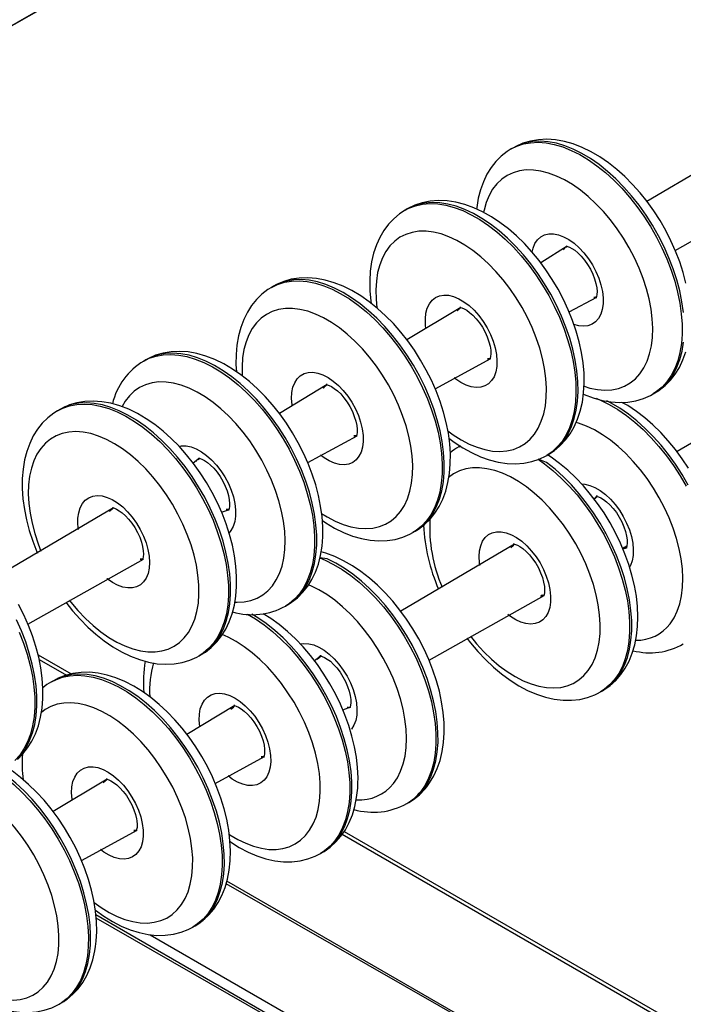
# Model space of a CAD drawing. Units: millimetres. Extents: x 8458 to 17263, y 8178 to 17669.
# Drawn here: x 16739 to 16962, y 10880 to 11211 of the extents above; entities that cross this region are included whole.
import ezdxf

# ---------------------------------------------------------------- set-up
doc = ezdxf.new("R2010")
doc.units = ezdxf.units.MM
doc.layers.add('AXONOMETRIC', color=7, linetype='Continuous')
doc.layers.add('TIPTAP_DIM', color=9, linetype='Continuous')

# ---------------------------------------------------------------- blocks, each defined once
blk = doc.blocks.new('MM001_axonometric')
at = {"layer": 'AXONOMETRIC'}
for p, q in [((714.53, 1315.32), (62.88, 939.13)), ((62.88, 939.13), (713.53, 1314.74)), ((486.38, 1002.02), (442.7, 976.35)), ((397.9, 994.36), (397.19, 993.96)), ((452.19, 959.89), (496.34, 984.8)), ((362.27, 973.8), (361.56, 973.39)), ((415.94, 961.34), (407.06, 955.77)), ((317.39, 947.89), (316.69, 947.48)), ((416.56, 939.32), (425.93, 944.15)), ((380.3, 940.76), (362.18, 929.87)), ((274.59, 923.18), (273.89, 922.77)), ((371.68, 913.41), (390.32, 923.6)), ((335.42, 914.86), (319.39, 905.17)), ((488.81, 913.59), (452.8, 892.36)), ((444.74, 911.71), (445.4, 912.09)), ((245.69, 906.49), (244.98, 906.09)), ((328.89, 888.71), (345.44, 897.69)), ((380.1, 894.26), (379.59, 893.97)), ((379.59, 893.97), (380.1, 894.26)), ((292.63, 890.16), (290.48, 888.48)), ((409.06, 891.11), (409.77, 891.52)), ((426.09, 877.39), (425.07, 876.35)), ((425.07, 876.35), (426.09, 877.39)), ((263.74, 873.49), (225.48, 850.95)), ((299.98, 872.02), (302.63, 872.97)), ((364.15, 865.19), (364.89, 865.61)), ((398.31, 861.34), (360.08, 838.84)), ((434.57, 859.9), (435.98, 860.72)), ((436.05, 860.18), (434.95, 860.12)), ((234.97, 834.49), (273.74, 856.29)), ((369.59, 822.38), (408.18, 844.09)), ((321.43, 840.53), (322.09, 840.91)), ((238.4, 824.18), (249.56, 817.74)), ((292.52, 823.84), (293.18, 824.22)), ((333.36, 823.86), (331.16, 822.14)), ((332.02, 822.64), (333.36, 823.86)), ((238.77, 822.62), (247.94, 817.32)), ((243.58, 815.46), (242.88, 815.05)), ((426.11, 811.17), (427.07, 811.69)), ((427.07, 811.69), (427.79, 812.11)), ((304.39, 807.11), (288.37, 797.44)), ((340.66, 805.69), (343.33, 806.65)), ((343.03, 806.4), (342.23, 806.59)), ((343.58, 799.21), (343.58, 799.21)), ((297.86, 780.98), (314.43, 789.97)), ((261.64, 782.46), (243.49, 771.53)), ((362.16, 774.26), (362.79, 774.58)), ((252.99, 755.08), (271.62, 765.25)), ((340.45, 763.92), (537.18, 650.35)), ((341.12, 764.89), (537.18, 651.7)), ((333.17, 757.49), (333.88, 757.89)), ((537.18, 612.3), (301.53, 747.32)), ((537.18, 612.3), (301.79, 748.19)), ((537.18, 575.56), (257.81, 736.84)), ((537.18, 575.56), (257.91, 735.77)), ((290.37, 732.78), (291.08, 733.19)), ((276.04, 730.2), (537.18, 579.45)), ((245.5, 706.87), (246.2, 707.28))]:
    blk.add_line(p, q, dxfattribs=at)
at = {"layer": 'AXONOMETRIC', "flags": 128}
for points in [[(397.19, 993.96), (399.01, 994.86), (401.28, 995.62), (403.69, 996.06), (406.23, 996.18), (408.88, 995.98), (411.62, 995.46), (414.43, 994.63), (417.29, 993.48), (420.17, 992.04), (423.06, 990.3), (425.94, 988.29), (428.77, 986.01), (431.55, 983.49), (434.25, 980.75), (436.85, 977.79), (439.34, 974.65), (441.68, 971.35), (443.88, 967.91), (445.9, 964.36), (447.74, 960.72), (449.38, 957.03), (450.81, 953.3), (452.02, 949.57), (453, 945.87), (453.74, 942.22), (454.24, 938.64), (454.49, 935.17), (454.5, 931.83), (454.25, 928.65), (453.76, 925.64), (453.03, 922.84), (452.06, 920.26), (450.86, 917.91), (449.43, 915.83), (447.8, 914.02), (445.96, 912.5), (444.74, 911.71)], [(445.4, 912.09), (446.78, 912.97), (448.79, 914.54), (450.59, 916.35), (452.2, 918.39), (453.61, 920.65), (454.8, 923.14), (455.77, 925.83)], [(455.8, 948.89), (454.86, 952.47), (453.69, 956.04), (452.33, 959.59), (450.76, 963.1), (449.01, 966.54), (447.09, 969.89), (445, 973.14), (442.76, 976.27), (440.39, 979.24), (437.89, 982.06), (435.28, 984.68), (432.56, 987.11), (429.77, 989.32), (426.89, 991.3), (423.96, 993.02), (420.98, 994.47), (417.98, 995.63), (414.99, 996.48), (412.02, 997), (409.12, 997.2), (406.32, 997.07), (403.64, 996.62), (401.11, 995.87), (398.75, 994.83), (397.89, 994.32)], [(445.4, 912.09), (446.67, 912.91), (448.5, 914.43), (450.14, 916.24), (451.56, 918.32), (452.76, 920.66), (453.74, 923.25), (454.47, 926.05), (454.96, 929.05)], [(454.95, 939.05), (454.45, 942.62), (453.71, 946.28), (452.73, 949.98), (451.52, 953.71), (450.09, 957.44), (448.45, 961.13), (446.61, 964.77), (444.59, 968.32), (442.39, 971.76), (440.04, 975.06), (437.56, 978.2), (434.96, 981.15), (432.26, 983.9), (429.48, 986.42), (426.64, 988.7), (423.77, 990.71), (420.88, 992.45), (418, 993.89), (415.14, 995.04), (412.33, 995.87), (409.59, 996.39), (406.94, 996.59), (404.4, 996.47), (401.99, 996.02), (399.72, 995.26), (397.9, 994.36)], [(397.19, 993.96), (395.85, 993.11), (393.84, 991.54), (392.03, 989.74), (390.42, 987.7), (389.01, 985.44), (387.81, 982.96), (386.84, 980.28), (386.09, 977.39), (385.59, 974.32), (385.55, 973.78)], [(421.61, 914.29), (423.56, 913.7), (426.12, 913.18), (428.58, 912.99), (430.93, 913.12), (433.16, 913.58), (435.23, 914.36), (437.13, 915.45), (438.85, 916.84), (440.36, 918.52), (441.66, 920.48), (442.74, 922.7), (443.58, 925.16), (444.18, 927.84), (444.53, 930.71), (444.63, 933.75), (444.48, 936.93), (444.07, 940.23), (443.42, 943.61), (442.53, 947.05), (441.41, 950.52), (440.06, 953.98), (438.51, 957.4), (436.75, 960.76), (434.81, 964.02), (432.71, 967.16), (430.46, 970.15), (428.08, 972.96), (425.59, 975.57), (423.03, 977.96), (420.39, 980.1), (417.73, 981.97), (415.04, 983.56), (412.37, 984.86), (409.72, 985.85), (407.13, 986.52), (404.62, 986.88), (402.21, 986.91), (399.92, 986.61), (397.77, 985.99), (395.78, 985.06), (393.97, 983.82), (392.35, 982.28), (390.94, 980.45), (389.75, 978.36), (388.79, 976.02), (388.07, 973.45), (387.91, 972.69)], [(361.56, 973.39), (362.79, 974.03), (365.02, 974.87), (367.4, 975.4), (369.9, 975.61), (372.53, 975.5), (375.24, 975.07), (378.04, 974.32), (380.88, 973.25), (383.76, 971.89), (386.65, 970.23), (389.53, 968.29), (392.38, 966.09), (395.18, 963.63), (397.9, 960.94), (400.53, 958.04), (403.05, 954.95), (405.43, 951.69), (407.67, 948.28), (409.74, 944.76), (411.63, 941.15), (413.33, 937.47), (414.82, 933.75), (416.09, 930.01), (417.13, 926.3), (417.94, 922.63), (418.5, 919.03), (418.82, 915.53), (418.89, 912.15), (418.72, 908.92), (418.29, 905.87), (417.62, 903.01), (416.71, 900.36), (415.57, 897.95), (414.21, 895.8), (412.63, 893.92), (410.85, 892.32), (409.06, 891.11)], [(409.77, 891.52), (411.69, 892.78), (413.64, 894.41), (415.4, 896.29), (416.96, 898.38), (418.31, 900.71), (419.44, 903.24), (420.35, 905.99), (421.03, 908.93), (421.46, 912.04), (421.65, 915.3), (421.59, 918.68), (421.28, 922.15), (420.73, 925.68), (419.95, 929.24), (418.95, 932.82), (417.73, 936.39), (416.31, 939.93), (414.7, 943.43), (412.9, 946.85), (410.93, 950.18), (408.81, 953.39), (406.53, 956.48), (404.13, 959.42), (401.6, 962.18), (398.96, 964.76), (396.22, 967.14), (393.4, 969.29), (390.51, 971.2), (387.57, 972.85), (384.58, 974.23), (381.58, 975.31), (378.59, 976.07), (375.64, 976.52), (372.76, 976.63), (369.99, 976.41), (367.34, 975.88), (364.86, 975.06), (362.53, 973.95), (362.2, 973.73)], [(409.77, 891.52), (411.56, 892.72), (413.34, 894.32), (414.92, 896.21), (416.28, 898.36), (417.42, 900.77), (418.33, 903.42), (419, 906.28), (419.42, 909.33), (419.6, 912.56), (419.53, 915.94), (419.21, 919.44), (418.64, 923.04), (417.84, 926.71), (416.8, 930.42), (415.53, 934.15), (414.04, 937.87), (412.34, 941.55), (410.45, 945.17), (408.38, 948.69), (406.14, 952.1), (403.75, 955.36), (401.24, 958.45), (398.61, 961.35), (395.88, 964.04), (393.09, 966.5), (390.24, 968.7), (387.36, 970.64), (384.47, 972.3), (381.59, 973.66), (378.74, 974.72), (375.95, 975.47), (373.23, 975.91), (370.61, 976.02), (368.1, 975.81), (365.73, 975.28), (363.5, 974.44), (362.27, 973.8)], [(361.56, 973.39), (359.68, 972.16), (357.73, 970.53), (355.97, 968.67), (354.4, 966.57), (353.05, 964.26), (351.91, 961.72), (351, 958.98), (350.31, 956.04), (349.87, 952.93), (349.68, 949.68), (349.74, 946.3), (350.04, 942.83), (350.15, 942.15)], [(375.87, 899.32), (377.73, 897.98), (380.42, 896.29), (383.1, 894.9), (385.75, 893.8), (388.36, 893.02), (390.9, 892.56), (393.35, 892.42), (395.68, 892.61), (397.88, 893.12), (399.93, 893.95), (401.8, 895.09), (403.48, 896.53), (404.96, 898.26), (406.23, 900.27), (407.27, 902.53), (408.07, 905.03), (408.62, 907.74), (408.93, 910.64), (408.99, 913.7), (408.8, 916.91), (408.35, 920.22), (407.66, 923.62), (406.73, 927.06), (405.57, 930.53), (404.19, 933.98), (402.6, 937.4), (400.81, 940.74), (398.84, 943.99), (396.71, 947.1), (394.44, 950.06), (392.04, 952.84), (389.54, 955.42), (386.96, 957.76), (384.32, 959.86), (381.65, 961.69), (378.97, 963.23), (376.29, 964.48), (373.66, 965.41), (371.08, 966.04), (368.58, 966.34), (366.19, 966.31), (363.92, 965.96), (361.8, 965.29), (359.84, 964.31), (358.06, 963.01), (356.47, 961.42), (355.1, 959.55), (353.95, 957.42), (353.03, 955.04), (352.35, 952.43), (351.91, 949.62), (351.73, 946.64), (351.8, 943.5), (352.07, 940.58)], [(404.18, 959.34), (404.5, 960.68), (405.14, 962.2), (406.01, 963.46), (407.09, 964.43), (408.36, 965.09), (409.8, 965.43), (411.36, 965.44), (413.03, 965.13), (414.76, 964.48), (416.51, 963.53), (418.25, 962.29), (419.95, 960.79), (421.56, 959.05), (423.05, 957.12), (424.39, 955.04), (425.55, 952.85), (426.51, 950.6), (427.25, 948.34), (427.74, 946.11), (427.98, 943.96), (427.97, 941.94), (427.71, 940.09), (427.19, 938.45), (426.43, 937.06), (425.46, 935.94), (424.28, 935.12), (422.92, 934.62), (421.42, 934.44), (419.8, 934.6), (418.16, 935.06)], [(415.56, 961.34), (415.51, 960.83), (415.94, 961.34)], [(415.56, 961.34), (415.66, 961.33), (416.07, 961.25), (416.71, 961.01), (417.54, 960.58), (418.51, 959.93), (419.57, 959.05), (420.67, 957.95), (421.76, 956.65), (422.79, 955.19), (423.72, 953.61), (424.51, 951.98), (425.14, 950.35), (425.59, 948.79), (425.85, 947.36), (425.96, 946.13), (425.93, 945.14), (425.81, 944.43), (425.69, 944.02), (425.62, 943.89), (425.63, 943.9)], [(316.69, 947.48), (318.78, 948.49), (321.06, 949.21), (323.49, 949.61), (326.05, 949.7), (328.71, 949.46), (331.46, 948.9), (334.28, 948.03), (337.14, 946.84), (340.02, 945.36), (342.91, 943.59), (345.78, 941.55), (348.61, 939.24), (351.38, 936.69), (354.07, 933.91), (356.66, 930.93), (359.13, 927.77), (361.46, 924.45), (363.63, 921), (365.63, 917.44), (367.45, 913.79), (369.07, 910.09), (370.47, 906.36), (371.65, 902.64), (372.6, 898.94), (373.31, 895.29), (373.78, 891.73), (374, 888.27), (373.97, 884.95), (373.7, 881.79), (373.18, 878.8), (372.41, 876.03), (371.41, 873.47), (370.18, 871.16), (368.73, 869.12), (367.07, 867.34), (365.22, 865.86), (364.15, 865.19)], [(364.89, 865.61), (365.92, 866.27), (367.78, 867.75), (369.44, 869.52), (370.89, 871.57), (372.12, 873.88), (373.12, 876.44), (373.88, 879.21), (374.41, 882.19), (374.68, 885.36), (374.71, 888.68), (374.49, 892.13), (374.02, 895.7), (373.31, 899.34), (372.36, 903.04), (371.18, 906.77), (369.77, 910.5), (368.16, 914.2), (366.34, 917.84), (364.34, 921.41), (362.17, 924.86), (359.84, 928.18), (357.37, 931.34), (354.78, 934.32), (352.09, 937.1), (349.32, 939.65), (346.49, 941.95), (343.62, 944), (340.73, 945.77), (337.85, 947.25), (334.98, 948.43), (332.17, 949.31), (329.42, 949.87), (326.76, 950.1), (324.2, 950.02), (321.77, 949.62), (319.48, 948.9), (317.39, 947.89)], [(364.89, 865.61), (366.08, 866.36), (368.1, 867.9), (369.93, 869.69), (371.55, 871.71), (372.98, 873.96), (374.19, 876.42), (375.18, 879.09), (375.94, 881.97), (376.46, 885.02), (376.73, 888.23), (376.76, 891.57), (376.54, 895.01), (376.07, 898.52), (375.37, 902.08), (374.45, 905.65), (373.31, 909.23), (371.96, 912.78), (370.41, 916.29), (368.68, 919.74), (366.77, 923.11), (364.7, 926.37), (362.47, 929.5), (360.11, 932.49), (357.62, 935.32), (355.02, 937.97), (352.32, 940.42), (349.53, 942.65), (346.66, 944.65), (343.73, 946.39), (340.76, 947.87), (337.76, 949.05), (334.76, 949.93), (331.79, 950.49), (328.88, 950.72), (326.07, 950.62), (323.38, 950.2), (320.84, 949.47), (318.45, 948.46), (317.42, 947.86)], [(316.69, 947.48), (315.54, 946.77), (313.51, 945.23), (311.68, 943.44), (310.05, 941.43), (308.63, 939.19), (307.41, 936.73), (306.41, 934.06), (305.65, 931.19), (305.12, 928.14), (304.84, 924.93), (304.81, 921.59), (304.97, 919.17)], [(368.56, 933.55), (368.4, 934.87), (368.35, 936.93), (368.56, 938.82), (369.01, 940.52), (369.71, 941.97), (370.63, 943.16), (371.77, 944.06), (373.08, 944.64), (374.55, 944.9), (376.14, 944.83), (377.83, 944.43), (379.57, 943.7), (381.32, 942.68), (383.06, 941.37), (384.73, 939.8), (386.32, 938.01), (387.77, 936.04), (389.07, 933.93), (390.19, 931.72), (391.09, 929.46), (391.77, 927.2), (392.2, 924.99), (392.38, 922.87), (392.3, 920.89), (391.97, 919.09), (391.39, 917.51), (390.58, 916.18), (389.55, 915.14), (388.32, 914.4), (386.93, 913.98), (385.39, 913.88), (383.75, 914.12), (382.03, 914.68), (380.28, 915.56), (378.53, 916.73), (378.06, 917.1)], [(425.93, 944.15), (425.49, 944.15), (424.84, 944.1)], [(333.55, 871.61), (335.45, 870.44), (338.13, 869.03), (340.79, 867.93), (343.4, 867.14), (345.94, 866.66), (348.39, 866.51), (350.73, 866.69), (352.93, 867.19), (354.98, 868.01), (356.86, 869.14), (358.55, 870.57), (360.04, 872.29), (361.31, 874.29), (362.36, 876.54), (363.16, 879.03), (363.73, 881.73), (364.05, 884.63), (364.11, 887.69), (363.93, 890.89), (363.49, 894.2), (362.81, 897.59), (361.89, 901.03), (360.74, 904.5), (359.36, 907.96), (357.78, 911.37), (356, 914.72), (354.03, 917.97), (351.91, 921.09), (349.64, 924.06), (347.25, 926.85), (344.75, 929.43), (342.17, 931.78), (339.54, 933.88), (336.86, 935.72), (334.18, 937.27), (331.51, 938.53), (328.87, 939.48), (326.29, 940.11), (323.79, 940.42), (321.39, 940.41), (319.12, 940.07), (316.99, 939.41), (315.02, 938.44), (313.24, 937.15), (311.65, 935.58), (310.26, 933.71), (309.11, 931.59), (308.18, 929.22), (307.49, 926.62), (307.05, 923.81), (306.85, 920.83), (306.91, 917.77)], [(380.3, 940.76), (379.48, 940.24), (379, 939.58)], [(379, 939.58), (380.19, 940.64), (380.3, 940.76)], [(380.3, 940.76), (379.93, 940.77), (380.13, 940.75), (380.62, 940.62), (381.33, 940.33), (382.22, 939.82), (383.22, 939.1), (384.3, 938.14), (385.4, 936.97), (386.48, 935.62), (387.48, 934.11), (388.37, 932.51), (389.11, 930.87), (389.68, 929.26), (390.07, 927.74), (390.28, 926.37), (390.33, 925.21), (390.27, 924.31), (390.14, 923.7), (390.03, 923.38), (390.01, 923.35)], [(322.09, 840.91), (323.45, 841.77), (325.46, 843.33), (327.27, 845.14), (328.88, 847.18), (330.28, 849.44), (331.48, 851.92), (332.45, 854.61), (333.19, 857.5), (333.69, 860.57), (333.95, 863.79), (333.95, 867.14), (333.71, 870.59), (333.22, 874.1), (332.51, 877.66), (331.56, 881.24), (330.41, 884.81), (329.04, 888.36), (327.48, 891.87), (325.73, 895.31), (323.81, 898.67), (321.72, 901.92), (319.49, 905.04), (317.12, 908.02), (314.62, 910.84), (312.01, 913.47), (309.3, 915.9), (306.5, 918.11), (303.63, 920.09), (300.69, 921.82), (297.72, 923.27), (294.72, 924.43), (291.72, 925.28), (288.75, 925.81), (285.85, 926.01), (283.05, 925.89), (280.37, 925.44), (277.84, 924.7), (275.47, 923.66), (274.59, 923.14)], [(273.89, 922.77), (275.73, 923.69), (278, 924.44), (280.42, 924.88), (282.96, 925), (285.61, 924.79), (288.35, 924.27), (291.16, 923.43), (294.02, 922.28), (296.9, 920.83), (299.79, 919.1), (302.67, 917.08), (305.5, 914.8), (308.28, 912.28), (310.98, 909.52), (313.58, 906.57), (316.06, 903.42), (318.41, 900.12), (320.6, 896.68), (322.62, 893.13), (324.46, 889.49), (326.1, 885.8), (327.53, 882.07), (328.73, 878.34), (329.71, 874.64), (330.45, 870.98), (330.94, 867.41), (331.19, 863.94), (331.19, 860.6), (330.94, 857.42), (330.45, 854.42), (329.71, 851.62), (328.74, 849.04), (327.53, 846.7), (326.11, 844.62), (324.47, 842.82), (322.63, 841.3), (321.43, 840.53)], [(322.09, 840.91), (323.34, 841.71), (325.18, 843.23), (326.81, 845.03), (328.24, 847.11), (329.44, 849.45), (330.42, 852.03), (331.16, 854.83), (331.65, 857.83), (331.9, 861.01), (331.9, 864.35), (331.65, 867.82), (331.15, 871.39), (330.41, 875.05), (329.44, 878.75), (328.23, 882.48), (326.8, 886.2), (325.17, 889.9), (323.33, 893.54), (321.31, 897.09), (319.12, 900.53), (316.77, 903.83), (314.29, 906.97), (311.69, 909.93), (308.99, 912.68), (306.21, 915.21), (303.37, 917.49), (300.5, 919.5), (297.61, 921.24), (294.73, 922.69), (291.87, 923.84), (289.06, 924.68), (286.32, 925.2), (283.67, 925.4), (281.13, 925.29), (278.71, 924.85), (276.44, 924.09), (274.59, 923.18)], [(390.32, 923.6), (389.37, 923.53), (389.21, 923.53)], [(323.68, 907.64), (323.62, 908.08), (323.46, 910.19), (323.56, 912.16), (323.92, 913.94), (324.52, 915.5), (325.35, 916.8), (326.4, 917.82), (327.64, 918.53), (329.05, 918.93), (330.6, 918.99), (332.25, 918.72), (333.97, 918.13), (335.72, 917.23), (337.47, 916.03), (339.17, 914.57), (340.8, 912.87), (342.31, 910.97), (343.68, 908.91), (344.87, 906.73), (345.87, 904.49), (346.64, 902.22), (347.17, 899.98), (347.46, 897.82), (347.49, 895.78), (347.26, 893.9), (346.78, 892.22), (346.06, 890.79), (345.12, 889.62), (343.97, 888.76), (342.64, 888.2), (341.16, 887.97), (339.55, 888.08), (337.86, 888.51), (336.12, 889.26), (334.37, 890.31), (333.18, 891.19)], [(304.53, 841.83), (305.24, 841.81), (307.6, 841.94), (309.82, 842.39), (311.9, 843.16), (313.8, 844.25), (315.52, 845.64), (317.04, 847.32), (318.34, 849.28), (319.42, 851.49), (320.26, 853.95), (320.87, 856.62), (321.22, 859.49), (321.32, 862.53), (321.17, 865.71), (320.77, 869.01), (320.13, 872.39), (319.24, 875.83), (318.12, 879.29), (316.78, 882.75), (315.22, 886.18), (313.47, 889.54), (311.53, 892.8), (309.43, 895.94), (307.18, 898.93), (304.8, 901.75), (302.32, 904.36), (299.75, 906.75), (297.12, 908.89), (294.45, 910.77), (291.77, 912.36), (289.09, 913.66), (286.45, 914.66), (283.86, 915.33), (281.35, 915.69), (278.93, 915.73), (276.64, 915.43), (274.49, 914.82), (272.5, 913.89), (270.69, 912.65), (269.07, 911.11), (267.65, 909.29), (266.6, 907.48)], [(335.42, 914.86), (334.59, 914.32), (334.12, 913.67)], [(334.12, 913.67), (335.3, 914.73), (335.42, 914.86)], [(335.42, 914.86), (335.13, 914.86), (335.46, 914.8), (336.06, 914.6), (336.86, 914.2), (337.81, 913.59), (338.86, 912.76), (339.95, 911.7), (341.05, 910.43), (342.09, 909), (343.04, 907.45), (343.86, 905.82), (344.52, 904.19), (345.01, 902.61), (345.31, 901.15), (345.44, 899.87), (345.43, 898.83), (345.33, 898.07), (345.2, 897.6), (345.12, 897.42), (345.13, 897.43)], [(293.18, 824.22), (294.54, 825.08), (296.54, 826.64), (298.36, 828.45), (299.97, 830.49), (301.37, 832.75), (302.57, 835.23), (303.54, 837.92), (304.28, 840.81), (304.78, 843.88), (305.04, 847.1), (305.04, 850.45), (304.8, 853.89), (304.32, 857.41), (303.6, 860.96), (302.66, 864.54), (301.5, 868.12), (300.14, 871.67), (298.57, 875.17), (296.83, 878.62), (294.9, 881.97), (292.82, 885.22), (290.59, 888.35), (288.21, 891.33), (285.71, 894.14), (283.1, 896.78), (280.39, 899.21), (277.6, 901.42), (274.72, 903.4), (271.79, 905.13), (268.82, 906.58), (265.82, 907.74), (262.82, 908.59), (259.85, 909.12), (256.95, 909.33), (254.15, 909.2), (251.47, 908.76), (248.94, 908.01), (246.57, 906.97), (245.69, 906.45)], [(421.41, 911.67), (421.67, 911.55), (424.67, 910.4), (427.66, 909.56), (430.63, 909.04), (433.53, 908.85), (436.33, 908.99), (439, 909.44), (441.53, 910.2), (443.89, 911.24), (444.74, 911.71)], [(425.64, 910.25), (427.14, 909.62), (430.02, 908.2), (432.91, 906.5), (435.79, 904.51), (438.63, 902.26), (441.42, 899.76), (444.12, 897.03), (446.74, 894.09), (449.23, 890.97), (451.59, 887.68), (453.8, 884.25), (455.84, 880.71)], [(456.55, 881.12), (454.51, 884.66), (452.3, 888.09), (449.94, 891.38), (447.44, 894.5), (444.83, 897.44), (442.12, 900.16), (439.34, 902.66), (436.5, 904.92), (433.62, 906.9), (430.73, 908.61), (429.25, 909.38)], [(244.98, 906.09), (243.67, 905.26), (241.66, 903.7), (239.84, 901.9), (238.23, 899.87), (236.82, 897.61), (235.62, 895.13), (234.64, 892.45), (233.89, 889.56), (233.39, 886.5), (233.13, 883.28), (233.12, 879.93), (233.35, 876.49), (233.83, 872.97), (234.54, 869.42), (235.48, 865.84), (236.64, 862.26), (238, 858.71), (238.19, 858.29)], [(244.98, 906.09), (246.71, 906.95), (248.97, 907.72), (251.38, 908.17), (253.91, 908.31), (256.56, 908.12), (259.3, 907.62), (262.1, 906.8), (264.96, 905.67), (267.84, 904.23), (270.73, 902.51), (273.61, 900.51), (276.44, 898.24), (279.23, 895.73), (281.93, 892.99), (284.54, 890.04), (287.03, 886.91), (289.38, 883.62), (291.58, 880.18), (293.61, 876.64), (295.46, 873), (297.11, 869.31), (298.55, 865.58), (299.77, 861.86), (300.75, 858.15), (301.51, 854.49), (302.01, 850.91), (302.28, 847.44), (302.29, 844.09), (302.06, 840.9), (301.58, 837.89), (300.85, 835.08), (299.89, 832.48), (298.7, 830.13), (297.28, 828.04), (295.65, 826.22), (293.83, 824.69), (292.52, 823.84)], [(293.18, 824.22), (294.54, 825.1), (296.36, 826.63), (297.99, 828.45), (299.4, 830.54), (300.6, 832.89), (301.56, 835.48), (302.28, 838.3), (302.76, 841.31), (303, 844.5), (302.98, 847.85), (302.72, 851.32), (302.21, 854.9), (301.46, 858.56), (300.47, 862.26), (299.25, 865.99), (297.81, 869.72), (296.17, 873.41), (294.32, 877.04), (292.29, 880.59), (290.09, 884.02), (287.73, 887.32), (285.24, 890.45), (282.64, 893.4), (279.93, 896.14), (277.15, 898.65), (274.31, 900.91), (271.44, 902.92), (268.55, 904.64), (265.67, 906.07), (262.81, 907.2), (260, 908.03), (257.27, 908.53), (254.62, 908.72), (252.09, 908.58), (249.68, 908.13), (247.42, 907.36), (245.69, 906.49)], [(456.69, 886.76), (454.56, 889.98), (452.29, 893.06), (449.88, 896), (447.35, 898.77), (444.71, 901.35), (441.98, 903.72), (439.16, 905.87), (436.27, 907.79), (434.31, 908.89)], [(248.84, 842.5), (249.41, 841.77), (251.8, 838.97), (254.29, 836.37), (256.86, 834), (259.49, 831.87), (262.16, 830.01), (264.85, 828.43), (267.52, 827.14), (270.16, 826.17), (272.75, 825.51), (275.26, 825.17), (277.66, 825.15), (279.95, 825.46), (282.09, 826.09), (284.07, 827.04), (285.87, 828.3), (287.48, 829.85), (288.88, 831.69), (290.06, 833.79), (291.01, 836.14), (291.72, 838.72), (292.19, 841.51), (292.4, 844.48), (292.36, 847.6), (292.07, 850.85), (291.54, 854.19), (290.76, 857.61), (289.74, 861.07), (288.49, 864.53), (287.03, 867.98), (285.36, 871.37), (283.5, 874.68), (281.47, 877.88), (279.29, 880.94), (276.96, 883.84), (274.53, 886.54), (271.99, 889.03), (269.39, 891.28), (266.73, 893.28), (264.05, 895), (261.37, 896.43), (258.71, 897.57), (256.09, 898.39), (253.54, 898.89), (251.08, 899.06), (248.73, 898.92), (246.52, 898.44), (244.45, 897.65), (242.56, 896.55), (240.85, 895.14), (239.35, 893.45), (238.05, 891.48), (236.99, 889.25), (236.16, 886.78), (235.57, 884.09), (235.23, 881.21), (235.14, 878.16), (235.31, 874.98), (235.72, 871.67), (236.38, 868.29), (237.28, 864.85), (238.41, 861.38), (239.34, 858.95)], [(450.52, 834.6), (451.82, 836.57), (452.88, 838.8), (453.72, 841.26), (454.31, 843.94), (454.65, 846.82), (454.74, 849.87), (454.59, 853.05), (454.18, 856.35), (453.52, 859.74), (452.62, 863.18), (451.49, 866.64), (450.14, 870.1), (448.57, 873.52), (446.81, 876.88), (444.87, 880.14), (442.76, 883.28), (440.51, 886.26), (438.12, 889.07), (435.64, 891.67), (433.07, 894.05), (430.43, 896.18), (427.76, 898.04), (425.08, 899.63), (422.4, 900.91), (419.76, 901.89), (418.89, 902.15)], [(345.44, 897.69), (344.51, 897.63), (344.33, 897.62)], [(376.29, 896.87), (377.99, 895.58), (380.88, 893.67), (383.83, 892.02), (386.81, 890.66), (389.81, 889.58), (392.81, 888.82), (395.76, 888.39), (398.63, 888.28), (401.4, 888.51), (404.04, 889.04), (406.53, 889.87), (408.84, 890.99), (409.06, 891.11)], [(285.77, 894.12), (286.5, 894.25), (288.07, 894.26), (289.74, 893.94), (291.46, 893.29), (293.22, 892.34), (294.96, 891.1), (296.65, 889.59), (298.26, 887.85), (299.76, 885.92), (301.1, 883.84), (302.26, 881.65), (303.21, 879.4), (303.95, 877.14), (304.44, 874.91), (304.68, 872.76), (304.67, 870.74), (304.4, 868.89), (303.88, 867.26), (303.12, 865.87), (302.53, 865.13)], [(292.25, 890.15), (292.21, 889.65), (292.63, 890.16)], [(292.25, 890.15), (292.36, 890.15), (292.77, 890.06), (293.41, 889.83), (294.24, 889.39), (295.22, 888.74), (296.28, 887.85), (297.38, 886.75), (298.47, 885.45), (299.5, 883.99), (300.42, 882.41), (301.21, 880.78), (301.84, 879.15), (302.28, 877.59), (302.55, 876.17), (302.65, 874.93), (302.62, 873.95), (302.51, 873.24), (302.38, 872.84), (302.32, 872.71), (302.32, 872.71)], [(406.18, 889.84), (408.33, 888.3), (411.17, 886.03), (413.95, 883.5), (416.65, 880.76), (419.25, 877.8), (421.73, 874.66), (424.08, 871.36), (426.28, 867.92), (428.3, 864.37), (430.14, 860.73), (431.78, 857.04), (433.21, 853.31), (434.42, 849.58), (435.4, 845.88), (436.14, 842.22), (436.64, 838.65), (436.89, 835.18), (436.89, 831.84), (436.65, 828.66), (436.15, 825.65), (435.42, 822.85), (434.45, 820.27), (433.25, 817.93), (431.82, 815.84), (430.19, 814.04), (428.35, 812.51), (427.07, 811.69)], [(427.79, 812.11), (429.06, 812.92), (430.89, 814.44), (432.53, 816.25), (433.95, 818.33), (435.15, 820.67), (436.13, 823.26), (436.86, 826.06), (437.35, 829.06), (437.6, 832.25), (437.6, 835.59), (437.34, 839.06), (436.85, 842.63), (436.1, 846.29), (435.13, 849.99), (433.92, 853.72), (432.49, 857.45), (430.85, 861.14), (429.01, 864.78), (426.98, 868.33), (424.79, 871.77), (422.44, 875.07), (419.96, 878.21), (417.36, 881.16), (414.66, 883.91), (411.88, 886.43), (409.04, 888.71), (406.18, 889.84)], [(427.79, 812.11), (428.26, 812.39), (430.34, 813.85), (432.23, 815.56), (433.93, 817.5), (435.42, 819.67), (436.7, 822.06), (437.77, 824.66), (438.61, 827.47), (439.21, 830.47), (439.57, 833.63), (439.68, 836.93), (439.54, 840.34), (439.15, 843.83), (438.53, 847.37), (437.68, 850.94), (436.61, 854.52), (435.33, 858.08), (433.85, 861.61), (432.18, 865.08), (430.33, 868.48), (428.31, 871.77), (426.14, 874.95), (423.82, 878), (421.37, 880.88), (418.81, 883.59), (416.14, 886.11), (413.37, 888.42), (410.53, 890.49), (409.32, 891.26)], [(417.99, 814.56), (419.86, 815.71), (421.54, 817.15), (423.02, 818.89), (424.28, 820.9), (425.31, 823.17), (426.1, 825.67), (426.66, 828.39), (426.96, 831.29), (427.01, 834.36), (426.81, 837.57), (426.36, 840.88), (425.67, 844.28), (424.73, 847.73), (423.56, 851.19), (422.18, 854.65), (420.58, 858.06), (418.79, 861.4), (416.82, 864.65), (414.68, 867.76), (412.41, 870.72), (410.01, 873.49), (407.51, 876.06), (404.92, 878.4), (402.28, 880.49), (399.61, 882.31), (396.93, 883.85), (394.25, 885.09), (391.62, 886.02), (389.04, 886.63), (386.55, 886.92), (384.16, 886.89), (381.89, 886.53), (379.77, 885.86), (377.82, 884.86), (376.11, 883.62)], [(420.82, 881.5), (421.84, 881.42), (423.52, 881.03), (425.26, 880.32), (427.01, 879.3), (428.75, 878), (430.43, 876.44), (432.02, 874.66), (433.48, 872.7), (434.78, 870.59), (435.9, 868.38), (436.81, 866.12), (437.49, 863.86), (437.93, 861.65), (438.12, 859.52), (438.05, 857.54), (437.73, 855.73), (437.16, 854.15), (436.92, 853.67)], [(251.98, 866.25), (251.79, 867.97), (251.79, 870), (252.04, 871.86), (252.54, 873.51), (253.28, 874.92), (254.25, 876.05), (255.42, 876.89), (256.77, 877.41), (258.26, 877.61), (259.88, 877.47), (261.57, 877.01), (263.32, 876.23), (265.07, 875.15), (266.8, 873.78), (268.46, 872.17), (270.02, 870.35), (271.45, 868.35), (272.72, 866.21), (273.79, 863.99), (274.65, 861.73), (275.28, 859.47), (275.67, 857.27), (275.8, 855.18), (275.67, 853.23), (275.3, 851.47), (274.67, 849.93), (273.82, 848.66), (272.75, 847.67), (271.48, 846.99), (270.06, 846.63), (268.5, 846.6), (266.84, 846.9), (265.11, 847.52), (263.36, 848.46), (261.62, 849.68), (261.48, 849.79)], [(426.09, 877.39), (425.41, 877.01), (424.96, 876.49)], [(426.09, 877.39), (425.7, 877.36), (425.96, 877.32), (426.5, 877.17), (427.25, 876.83), (428.16, 876.28), (429.19, 875.5), (430.28, 874.5), (431.38, 873.29), (432.44, 871.9), (433.42, 870.38), (434.28, 868.76), (434.99, 867.12), (435.52, 865.52), (435.87, 864.03), (436.05, 862.7), (436.07, 861.59), (435.99, 860.75), (435.86, 860.2), (435.76, 859.94), (435.75, 859.93)], [(262.42, 872.27), (263.49, 873.21), (263.74, 873.49)], [(263.74, 873.49), (263.35, 873.47), (263.55, 873.45), (264.03, 873.32), (264.74, 873.03), (265.62, 872.53), (266.62, 871.81), (267.7, 870.85), (268.8, 869.69), (269.88, 868.33), (270.88, 866.83), (271.77, 865.24), (272.51, 863.6), (273.09, 861.98), (273.48, 860.46), (273.69, 859.08), (273.75, 857.92), (273.69, 857.02), (273.56, 856.4), (273.44, 856.08), (273.42, 856.04)], [(302.63, 872.97), (302.18, 872.97), (301.53, 872.92)], [(232.11, 831.77), (233.55, 828.05), (234.77, 824.32), (235.75, 820.61), (236.51, 816.96), (237.01, 813.38), (237.28, 809.9), (237.29, 806.56), (237.05, 803.37), (236.57, 800.36), (235.85, 797.54), (234.88, 794.95), (233.69, 792.6), (232.27, 790.51), (230.65, 788.69)], [(231.35, 789.1), (232.98, 790.92), (234.4, 793.01), (235.59, 795.36), (236.55, 797.95), (237.28, 800.76), (237.76, 803.78), (238, 806.97), (237.98, 810.31), (237.72, 813.79), (237.21, 817.36), (236.46, 821.02), (235.47, 824.73), (234.26, 828.46), (232.82, 832.18), (231.17, 835.87)], [(231.48, 789.06), (233.3, 790.86), (234.92, 792.89), (236.33, 795.15), (237.53, 797.62), (238.51, 800.31), (239.26, 803.19), (239.77, 806.25), (240.03, 809.47), (240.05, 812.82), (239.81, 816.26), (239.34, 819.77), (238.63, 823.33), (237.69, 826.9), (236.54, 830.48), (235.18, 834.03), (233.62, 837.54), (231.88, 840.99)], [(333.8, 869.22), (334.98, 868.41), (337.9, 866.67), (340.88, 865.2), (343.88, 864.02), (346.88, 863.15), (349.84, 862.6), (352.75, 862.38), (355.56, 862.48), (358.25, 862.91), (360.79, 863.64), (363.17, 864.66), (364.15, 865.19)], [(386.58, 854.14), (386.47, 855.01), (386.36, 857.1), (386.51, 859.03), (386.92, 860.77), (387.57, 862.28), (388.44, 863.52), (389.53, 864.48), (390.81, 865.13), (392.25, 865.46), (393.82, 865.45), (395.49, 865.12), (397.22, 864.46), (398.98, 863.5), (400.72, 862.25), (402.41, 860.73), (404.02, 858.99), (405.5, 857.05), (406.84, 854.97), (407.99, 852.77), (408.94, 850.52), (409.67, 848.26), (410.15, 846.03), (410.38, 843.89), (410.36, 841.87), (410.08, 840.03), (409.56, 838.4), (408.79, 837.02), (407.8, 835.92), (406.62, 835.11), (406.62, 835.11)], [(397.02, 860.16), (397.94, 860.9), (398.31, 861.34)], [(398.31, 861.34), (397.95, 861.35), (398.11, 861.34), (398.57, 861.23), (399.25, 860.96), (400.11, 860.49), (401.11, 859.79), (402.18, 858.86), (403.28, 857.72), (404.36, 856.39), (405.38, 854.9), (406.28, 853.31), (407.04, 851.67), (407.63, 850.05), (408.05, 848.51), (408.28, 847.12), (408.35, 845.93), (408.3, 844.99), (408.18, 844.35), (408.06, 843.99), (408.02, 843.92)], [(434.57, 859.9), (435.28, 859.85), (436.05, 860.18)], [(273.74, 856.29), (272.97, 856.24), (272.62, 856.23)], [(332.95, 856.7), (334.69, 855.97), (337.58, 854.52), (340.47, 852.78), (343.34, 850.77), (346.18, 848.49), (348.96, 845.97), (351.66, 843.22), (354.26, 840.27), (356.74, 837.12), (359.09, 833.82), (361.28, 830.38), (363.3, 826.83), (365.14, 823.2), (366.78, 819.5), (368.21, 815.78), (369.42, 812.05), (370.4, 808.34), (371.14, 804.69), (371.64, 801.11), (371.89, 797.64), (371.89, 794.3), (371.64, 791.12), (371.15, 788.12), (370.42, 785.31), (369.44, 782.73), (368.24, 780.39), (366.81, 778.31)], [(367.52, 778.72), (368.95, 780.8), (370.15, 783.14), (371.12, 785.72), (371.86, 788.53), (372.35, 791.53), (372.6, 794.71), (372.59, 798.05), (372.34, 801.52), (371.84, 805.1), (371.1, 808.75), (370.13, 812.45), (368.92, 816.18), (367.49, 819.91), (365.85, 823.6), (364.01, 827.24), (361.99, 830.79), (359.79, 834.23), (357.45, 837.53), (354.96, 840.67), (352.36, 843.63), (349.66, 846.38), (346.88, 848.9), (344.05, 851.18), (341.17, 853.19), (338.29, 854.93), (335.4, 856.38), (332.95, 856.7)], [(362.79, 774.58), (364.38, 775.61), (366.37, 777.2), (368.16, 779.03), (368.82, 779.84), (369.8, 781.18), (371.18, 783.49), (372.34, 786), (373.28, 788.72), (373.98, 791.64), (374.45, 794.74), (374.66, 797.98), (374.63, 801.35), (374.35, 804.81), (373.82, 808.33), (373.07, 811.89), (372.09, 815.47), (370.9, 819.04), (369.51, 822.59), (367.91, 826.08), (366.14, 829.51), (364.19, 832.86), (362.08, 836.09), (359.82, 839.19), (357.43, 842.15), (354.91, 844.93), (352.29, 847.54), (349.56, 849.93), (346.75, 852.11), (343.87, 854.05), (340.93, 855.74), (337.95, 857.14), (334.95, 858.26), (333.38, 858.68)], [(357.67, 780.91), (358.98, 782.85), (360.07, 785.06), (360.93, 787.5), (361.54, 790.17), (361.9, 793.03), (362.02, 796.06), (361.88, 799.23), (361.5, 802.52), (360.86, 805.9), (359.98, 809.34), (358.88, 812.8), (357.54, 816.26), (356, 819.69), (354.25, 823.05), (352.32, 826.32), (350.23, 829.47), (347.99, 832.47), (345.61, 835.29), (343.14, 837.92), (340.57, 840.31), (337.94, 842.47), (335.28, 844.36), (332.59, 845.97), (329.92, 847.28), (329.07, 847.63)], [(407.23, 844.11), (407.11, 843.75), (408.18, 844.09)], [(408.18, 844.09), (407.82, 844.16), (407.23, 844.11)], [(247.68, 841.83), (250, 838.92), (252.5, 836.1), (255.11, 833.48), (257.83, 831.05), (260.63, 828.84), (263.5, 826.87), (266.43, 825.15), (269.41, 823.7), (272.41, 822.54), (275.41, 821.7), (278.37, 821.17), (281.27, 820.98), (284.07, 821.11), (286.75, 821.56), (289.28, 822.32), (291.64, 823.36), (292.52, 823.84)], [(308.71, 837.81), (311.4, 836.2), (314.28, 834.2), (317.12, 831.94), (319.9, 829.43), (322.61, 826.69), (325.21, 823.74), (327.7, 820.61), (330.06, 817.32), (332.26, 813.88), (334.29, 810.34), (336.14, 806.71), (337.79, 803.01), (339.23, 799.29), (340.45, 795.56), (341.44, 791.85), (342.2, 788.2), (342.71, 784.62), (342.97, 781.14), (342.99, 777.79)], [(343.7, 778.2), (343.68, 781.55), (343.41, 785.02), (342.9, 788.6), (342.15, 792.26), (341.16, 795.97), (339.94, 799.7), (338.5, 803.42), (336.85, 807.11), (335, 810.75), (332.97, 814.29), (330.76, 817.73), (328.41, 821.02), (325.92, 824.15), (323.31, 827.1), (320.61, 829.83), (317.83, 832.34), (314.99, 834.61), (312.11, 836.61), (310.16, 837.8)], [(333.88, 757.89), (334.35, 758.17), (336.43, 759.63), (338.32, 761.34), (340.02, 763.28), (341.51, 765.45), (342.79, 767.84), (343.86, 770.44), (344.7, 773.25), (345.3, 776.25), (345.66, 779.41), (345.75, 781.04), (345.77, 782.85), (345.62, 786.27), (345.22, 789.76), (344.59, 793.3), (343.73, 796.88), (342.66, 800.45), (341.37, 804.02), (339.88, 807.54), (338.2, 811.01), (336.34, 814.4), (334.32, 817.69), (332.14, 820.87), (329.81, 823.91), (327.36, 826.78), (324.79, 829.49), (322.12, 832), (319.35, 834.29), (316.5, 836.36), (313.95, 837.96)], [(406.62, 835.11), (405.25, 834.62), (403.74, 834.46), (402.12, 834.63), (400.42, 835.12), (398.67, 835.94), (396.92, 837.05), (396.08, 837.68)], [(333.09, 778.01), (333.07, 781.12), (332.79, 784.36), (332.27, 787.71), (331.5, 791.12), (330.49, 794.58), (329.25, 798.04), (327.8, 801.49), (326.14, 804.88), (324.29, 808.2), (322.27, 811.4), (320.09, 814.47), (317.77, 817.38), (315.34, 820.09), (312.81, 822.59), (310.21, 824.86), (307.56, 826.86), (304.88, 828.6), (302.19, 830.05), (300.15, 830.95)], [(382.3, 829.73), (383.5, 828.15), (385.95, 825.26), (388.51, 822.54), (391.18, 820.02), (393.94, 817.71), (396.78, 815.63), (399.69, 813.79), (402.65, 812.21), (405.64, 810.92), (408.64, 809.93), (411.62, 809.26), (414.56, 808.91), (417.41, 808.9), (420.15, 809.2), (422.74, 809.82), (425.19, 810.73), (426.11, 811.17)], [(383.45, 830.39), (385.55, 827.83), (388, 825.15), (390.54, 822.7), (393.16, 820.48), (395.82, 818.52), (398.5, 816.84), (401.18, 815.45), (403.84, 814.36), (406.45, 813.59), (408.98, 813.14), (411.43, 813.01), (413.76, 813.2), (415.95, 813.72), (417.99, 814.56)], [(326.47, 827.8), (327.61, 827.96), (329.21, 827.88), (330.89, 827.47), (332.63, 826.74), (334.39, 825.71), (336.12, 824.39), (337.79, 822.82), (339.38, 821.03), (340.83, 819.05), (342.12, 816.93), (343.23, 814.72), (344.13, 812.46), (344.8, 810.2), (345.23, 807.99), (345.4, 805.88), (345.32, 803.9), (344.98, 802.11), (344.39, 800.53), (343.58, 799.21)], [(333.36, 823.86), (332.72, 823.52), (332.02, 822.64)], [(333.36, 823.86), (332.98, 823.83), (333.25, 823.79), (333.79, 823.63), (334.54, 823.29), (335.46, 822.74), (336.48, 821.96), (337.57, 820.95), (338.67, 819.74), (339.74, 818.34), (340.72, 816.81), (341.57, 815.2), (342.27, 813.56), (342.8, 811.96), (343.15, 810.47), (343.32, 809.14), (343.35, 808.04), (343.26, 807.2), (343.13, 806.66), (343.03, 806.41), (343.03, 806.4)], [(242.88, 815.05), (244.35, 815.8), (246.59, 816.61), (248.98, 817.1), (251.5, 817.28), (254.14, 817.13), (256.87, 816.66), (259.66, 815.88), (262.51, 814.78), (265.4, 813.39), (268.29, 811.7), (271.16, 809.73), (274.01, 807.49), (276.8, 805.01), (279.51, 802.3), (282.13, 799.37), (284.63, 796.26), (287, 792.98), (289.22, 789.56), (291.28, 786.03), (293.15, 782.41), (294.82, 778.72), (296.28, 775), (297.53, 771.27), (298.55, 767.56), (299.33, 763.89)], [(302.1, 767.03), (301.72, 768.93), (300.84, 772.5), (299.75, 776.08), (298.44, 779.64), (296.93, 783.16), (295.23, 786.63), (293.36, 790.01), (291.32, 793.29), (289.13, 796.45), (286.79, 799.48), (284.33, 802.34), (281.75, 805.02), (279.06, 807.51), (276.29, 809.79), (273.44, 811.84), (270.52, 813.64), (267.55, 815.17), (264.56, 816.41), (261.56, 817.35), (258.58, 817.98), (255.66, 818.27), (252.82, 818.24), (250.1, 817.88), (247.53, 817.22), (245.11, 816.26), (243.58, 815.46)], [(300.03, 764.3), (299.25, 767.96), (298.24, 771.67), (296.99, 775.41), (295.53, 779.13), (293.85, 782.81), (291.98, 786.44), (289.93, 789.97), (287.71, 793.39), (285.34, 796.67), (282.84, 799.78), (280.22, 802.7), (277.5, 805.42), (274.71, 807.9), (271.87, 810.13), (268.99, 812.1), (266.1, 813.79), (263.22, 815.19), (260.37, 816.29), (257.57, 817.07), (254.85, 817.54), (252.21, 817.69), (249.69, 817.51), (247.3, 817.02), (245.05, 816.21), (243.58, 815.46)], [(292.68, 799.92), (292.65, 800.08), (292.46, 802.21), (292.53, 804.19), (292.85, 806), (293.42, 807.59), (294.22, 808.93), (295.24, 809.98), (296.46, 810.74), (297.85, 811.17), (299.38, 811.28), (301.02, 811.05), (302.74, 810.5), (304.49, 809.64), (306.24, 808.48), (307.95, 807.05), (309.59, 805.38), (311.12, 803.5), (312.5, 801.46), (313.72, 799.3), (314.74, 797.06), (315.54, 794.79), (316.11, 792.55), (316.42, 790.37), (316.49, 788.31), (316.49, 788.31)], [(289.56, 762.51), (288.82, 765.92), (287.85, 769.37), (286.65, 772.83), (285.22, 776.28), (283.59, 779.69), (281.77, 783.02), (279.77, 786.24), (277.62, 789.33), (275.32, 792.26), (272.9, 795), (270.38, 797.54), (267.79, 799.84), (265.14, 801.88), (262.47, 803.66), (259.78, 805.15), (257.11, 806.34), (254.49, 807.22), (251.92, 807.78), (249.44, 808.02), (247.07, 807.94), (244.83, 807.53), (242.74, 806.8), (240.81, 805.75), (239.51, 804.8)], [(303.11, 805.95), (303.97, 806.6), (304.39, 807.11)], [(304.39, 807.11), (304.07, 807.14), (304.34, 807.1), (304.89, 806.94), (305.64, 806.6), (306.56, 806.04), (307.58, 805.26), (308.67, 804.26), (309.77, 803.04), (310.84, 801.64), (311.81, 800.11), (312.67, 798.5), (313.37, 796.86), (313.9, 795.26), (314.24, 793.77), (314.42, 792.44), (314.44, 791.4), (314.41, 790.91), (314.29, 790.22), (314.17, 789.82), (314.11, 789.7), (314.11, 789.7)], [(342.23, 806.59), (342.51, 806.31), (343.33, 806.65)], [(314.43, 789.97), (314.01, 789.97), (313.32, 789.9)], [(316.49, 788.31), (316.29, 786.41), (315.85, 784.71), (315.16, 783.24), (314.24, 782.04), (313.12, 781.13), (311.81, 780.53), (310.35, 780.26), (308.76, 780.32), (307.08, 780.71), (305.34, 781.42), (303.59, 782.44), (302.17, 783.47)], [(224.63, 784.99), (227.41, 782.97), (230.24, 780.63), (233, 778.06), (235.68, 775.26), (238.26, 772.26), (240.71, 769.08), (243.02, 765.74), (245.18, 762.27), (247.16, 758.7), (248.95, 755.05), (250.55, 751.34), (251.93, 747.61), (253.08, 743.89), (254.01, 740.19), (254.69, 736.56), (255.13, 733), (255.33, 729.56), (255.27, 726.26), (254.97, 723.11)], [(255.68, 723.52), (255.98, 726.66), (256.03, 729.97), (255.84, 733.41), (255.4, 736.96), (254.71, 740.6), (253.79, 744.3), (252.63, 748.02), (251.25, 751.75), (249.66, 755.46), (247.87, 759.11), (245.88, 762.68), (243.73, 766.15), (241.42, 769.48), (238.96, 772.66), (236.39, 775.66), (233.71, 778.46), (230.95, 781.04), (228.12, 783.38), (224.63, 784.99)], [(246.2, 707.28), (248.15, 708.56), (250.1, 710.19), (251.86, 712.07), (253.41, 714.17), (254.76, 716.49), (255.89, 719.03), (256.8, 721.78), (257.47, 724.73), (257.71, 726.22), (257.91, 727.97), (258.09, 731.25), (258.01, 734.63), (257.69, 738.1), (257.13, 741.63), (256.34, 745.2), (255.32, 748.78), (254.09, 752.35), (252.66, 755.89), (251.04, 759.37), (249.23, 762.79), (247.26, 766.11), (245.12, 769.33), (242.84, 772.4), (240.43, 775.33), (237.89, 778.09), (235.24, 780.66), (232.5, 783.02), (229.68, 785.16)], [(249.88, 775.22), (249.8, 775.74), (249.66, 777.84), (249.76, 779.8), (250.13, 781.58), (250.74, 783.13), (251.58, 784.42), (252.63, 785.43), (253.88, 786.13), (255.3, 786.51), (256.85, 786.56), (258.51, 786.28), (260.23, 785.67), (261.98, 784.76), (263.73, 783.55), (265.43, 782.08), (267.05, 780.37), (268.56, 778.46), (269.92, 776.4), (271.11, 774.22), (272.09, 771.97), (272.86, 769.71), (273.38, 767.47)], [(245.12, 723.92), (245.39, 726.85), (245.41, 729.94), (245.18, 733.16), (244.7, 736.49), (243.97, 739.89), (243.01, 743.34), (241.81, 746.81), (240.4, 750.26), (238.77, 753.67), (236.96, 757), (234.97, 760.23), (232.81, 763.32), (230.52, 766.26), (228.1, 769.01), (225.59, 771.55), (223, 773.85), (220.36, 775.91), (217.68, 777.7), (214.99, 779.2), (212.33, 780.4), (209.7, 781.29), (209.57, 781.32)], [(261.64, 782.46), (260.9, 782.01), (260.31, 781.24)], [(260.31, 781.24), (261.6, 782.42), (261.64, 782.46)], [(261.64, 782.46), (261.28, 782.43), (261.55, 782.4), (262.1, 782.23), (262.85, 781.88), (263.77, 781.33), (264.8, 780.54), (265.89, 779.53), (266.99, 778.31), (268.05, 776.92), (269.03, 775.38), (269.88, 773.77), (270.58, 772.13), (271.11, 770.53), (271.44, 769.08), (271.55, 768.37), (271.64, 767.15), (271.61, 766.18), (271.49, 765.49), (271.37, 765.1), (271.31, 764.99)], [(302.54, 763.89), (302.73, 763.76), (305.42, 762.17), (308.09, 760.87), (310.74, 759.88), (313.33, 759.21), (315.84, 758.85), (318.25, 758.82), (320.54, 759.11), (322.69, 759.73), (324.68, 760.66), (326.49, 761.91), (328.11, 763.45), (329.52, 765.27), (330.71, 767.36), (331.67, 769.7), (332.39, 772.27), (332.87, 775.05), (333.09, 778.01)], [(342.99, 777.79), (342.76, 774.6), (342.28, 771.59), (341.55, 768.77), (340.59, 766.18), (339.4, 763.83), (337.99, 761.73), (336.37, 759.91), (334.54, 758.37), (333.17, 757.49)], [(333.88, 757.89), (335.25, 758.78), (337.07, 760.32), (338.7, 762.14), (340.11, 764.23), (341.3, 766.59), (342.26, 769.18), (342.98, 772), (343.46, 775.01), (343.7, 778.2)], [(273.38, 767.47), (273.65, 765.31), (273.67, 763.27), (273.44, 761.4), (272.95, 759.74), (272.22, 758.31), (271.27, 757.16), (270.12, 756.3), (268.78, 755.76), (267.29, 755.54), (265.68, 755.66), (263.99, 756.1), (262.25, 756.86), (260.49, 757.93), (259.38, 758.76)], [(291.08, 733.19), (291.75, 733.59), (293.82, 735.08), (295.69, 736.81), (297.37, 738.77), (298.84, 740.96), (300.1, 743.37), (301.15, 745.99), (301.97, 748.82), (302.55, 751.83), (302.88, 755.01), (302.97, 758.32), (302.81, 761.74), (302.4, 765.23), (302.1, 767.03)], [(271.62, 765.25), (270.52, 765.2), (270.52, 765.2)], [(299.33, 763.89), (299.86, 760.3), (300.16, 756.81), (300.2, 753.45), (300, 750.24), (299.54, 747.21), (298.85, 744.37), (297.91, 741.75), (296.75, 739.37), (295.36, 737.24), (293.76, 735.39), (291.95, 733.82), (290.37, 732.78)], [(291.08, 733.19), (292.66, 734.23), (294.46, 735.8), (296.07, 737.65), (297.45, 739.78), (298.62, 742.16), (299.55, 744.78), (300.25, 747.61), (300.7, 750.65), (300.91, 753.86), (300.86, 757.22), (300.57, 760.71), (300.03, 764.3)], [(257.2, 740.98), (259.55, 739.31), (262.23, 737.68), (264.91, 736.33), (267.56, 735.3), (270.16, 734.58), (272.68, 734.17), (275.11, 734.1), (277.42, 734.35), (279.59, 734.92), (281.6, 735.8), (283.44, 737), (285.09, 738.5), (286.53, 740.28), (287.75, 742.33), (288.75, 744.64), (289.5, 747.18), (290.01, 749.93), (290.28, 752.86), (290.29, 755.95), (290.05, 759.18), (289.56, 762.51)], [(302.82, 761.46), (302.99, 761.33), (305.9, 759.51), (308.86, 757.94), (311.85, 756.66), (314.85, 755.69), (317.84, 755.03), (320.77, 754.69), (323.61, 754.69), (326.35, 755.01), (328.94, 755.64), (331.37, 756.56), (333.17, 757.49)], [(257.63, 738.48), (260.46, 736.44), (263.38, 734.64), (266.34, 733.1), (269.34, 731.85), (272.34, 730.9), (275.32, 730.27), (278.24, 729.97), (281.08, 730), (283.8, 730.35), (286.38, 731.01), (288.8, 731.96), (290.37, 732.78)], [(222.33, 709.51), (222.59, 709.42), (225.19, 708.69), (227.72, 708.28), (230.15, 708.19), (232.46, 708.42), (234.64, 708.98), (236.66, 709.86), (238.5, 711.05), (240.16, 712.53), (241.61, 714.31), (242.84, 716.35), (243.84, 718.65), (244.6, 721.18), (245.12, 723.92)], [(254.97, 723.11), (254.42, 720.15), (253.63, 717.4), (252.6, 714.87), (251.35, 712.59), (249.87, 710.57), (248.19, 708.83), (246.31, 707.38), (245.5, 706.87)], [(246.2, 707.28), (247.02, 707.78), (248.9, 709.24), (250.58, 710.98), (252.05, 713), (253.31, 715.28), (254.34, 717.81), (255.13, 720.56), (255.68, 723.52)], [(222.2, 706.89), (223.29, 706.4), (226.29, 705.33), (229.28, 704.57), (232.23, 704.14), (235.1, 704.04), (237.87, 704.27), (240.51, 704.81), (242.99, 705.64), (245.31, 706.76), (245.5, 706.87)]]:
    blk.add_lwpolyline(points, dxfattribs=at)
at = {"layer": 'AXONOMETRIC'}
for centre, radius, start, end in [((417.67, 958.13), 3.65, 118.3767, 146.4279), ((425.2, 947.68), 3.6, 264.1298, 281.6826), ((285.74, 903.04), 23.02, 121.0026, 166.443), ((389.55, 927.19), 3.68, 264.6794, 282.1578), ((344.68, 901.28), 3.68, 264.567, 281.9497), ((385.13, 883.1), 12.21, 117.0223, 133.4662), ((294.36, 886.95), 3.65, 118.3662, 146.4402), ((265.43, 870.31), 3.6, 118.0059, 146.87), ((301.9, 876.5), 3.6, 264.1365, 281.6829), ((420.73, 866.93), 50.91, 176.7049, 203.2398), ((427.55, 870.37), 59.85, 182.6147, 203.8421), ((400.05, 858.14), 3.64, 118.4657, 146.2708), ((272.97, 859.86), 3.64, 264.5993, 282.2354), ((310.23, 860.56), 22.95, 253.478, 299.2129), ((439.21, 843.24), 14.23, 269.034, 322.6205), ((443.68, 847.6), 22.77, 255.6496, 299.542), ((311.91, 815.15), 38.15, 169.6731, 185.5165), ((307.45, 812.35), 31.63, 163.2339, 184.1869), ((248.46, 804.03), 12.35, 116.8514, 133.0258), ((306.14, 803.9), 3.66, 118.6792, 145.9674), ((272.16, 787.46), 39.12, 175.0584, 187.731), ((313.67, 793.47), 3.59, 264.433, 282.3252), ((346.41, 789.82), 14.36, 265.3007, 321.6435), ((353.83, 788.52), 16.51, 300.2664, 321.8313), ((354.49, 788.85), 16.51, 300.1782, 322.1459), ((350.9, 794.16), 22.86, 253.466, 299.4826), ((270.88, 768.84), 3.66, 264.3767, 281.6971)]:
    blk.add_arc(centre, radius, start, end, dxfattribs=at)

msp = doc.modelspace()

# ---------------------------------------------------------------- block references
at = {"layer": 'TIPTAP_DIM'}
msp.add_blockref('MM001_axonometric', (16507.17, 10173.38), dxfattribs=at)

doc.saveas('drawing.dxf')
